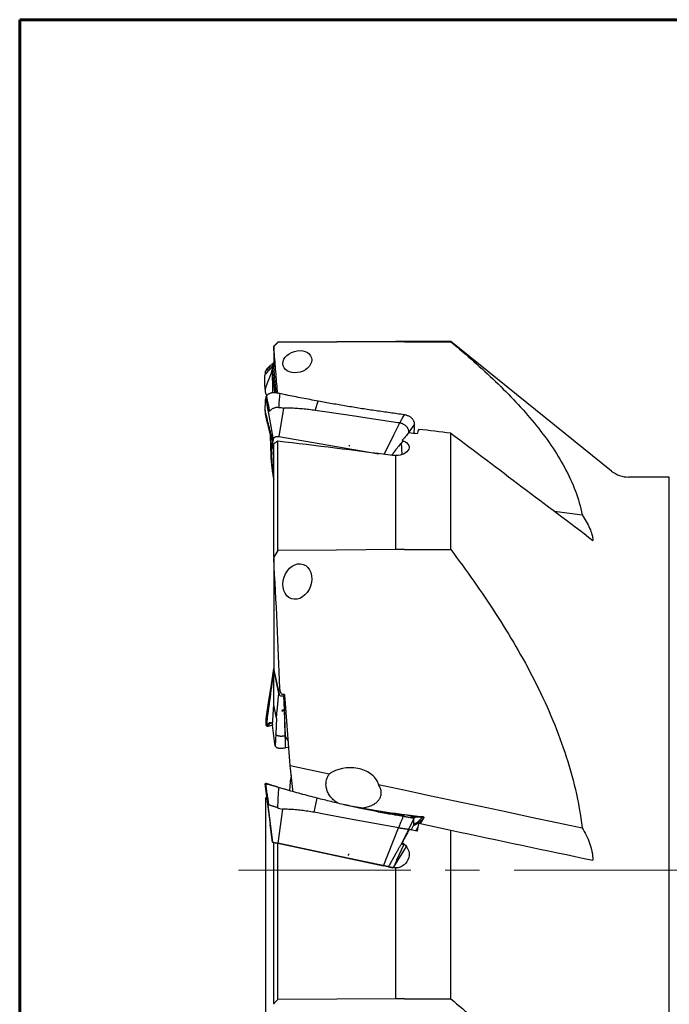
# Model space of a CAD drawing. Units: millimetres. Extents: x 15 to 204, y 6 to 291.
# Drawn here: x 15 to 63, y 219 to 291 of the extents above; entities that cross this region are included whole.
import ezdxf

# ---------------------------------------------------------------- set-up
doc = ezdxf.new("R2010")
doc.units = ezdxf.units.MM
doc.linetypes.add('CENTERX2', pattern=[20.32, 12.7, -2.54, 2.54, -2.54])
doc.layers.add('DÜNNE_LINIE', color=153, linetype='Continuous')
doc.styles.add('SLDTEXTSTYLE1', font='TXT', dxfattribs={"width": 0.75})
doc.dimstyles.new('SLDDIMSTYLE0', dxfattribs={"dimtxt": 2.910417, "dimasz": 4, "dimexe": 0, "dimexo": 0.0625, "dimgap": 0.727604, "dimtad": 1, "dimdec": 0, "dimrnd": 1e-09, "dimzin": 12, "dimdsep": 46, "dimtxsty": 'SLDTEXTSTYLE1', "dimsah": 1, "dimcen": 0.09, "dimadec": 0, "dimazin": 3, "dimtfac": 1, "dimtofl": 0, "dimtmove": 0, "dimatfit": 3, "dimfxl": 1, "dimfrac": 2, "dimtolj": 1, "dimtzin": 12, "dimarcsym": 0})

# ---------------------------------------------------------------- blocks, each defined once
blk = doc.blocks.new('*D2')
at = {"layer": 'DÜNNE_LINIE', "color": 7}
for p, q in [((32.834, 234.067), (32.834, 177.389)), ((82.792, 199.736), (82.792, 177.389)), ((32.834, 178.389), (82.792, 178.389))]:
    blk.add_line(p, q, dxfattribs=at)
for points in [[(32.834, 178.389), (36.834, 177.639), (36.834, 179.139)], [(82.792, 178.389), (78.792, 179.139), (78.792, 177.639)]]:
    blk.add_solid(points, dxfattribs=at)
at = {"layer": 'DÜNNE_LINIE', "color": 7, "insert": (54.259, 182.14), "char_height": 2.9104, "attachment_point": 1, "style": 'SLDTEXTSTYLE1'}
blk.add_mtext('50', dxfattribs=at)

msp = doc.modelspace()

# ---------------------------------------------------------------- linework, layer by layer
at = {"color": 7, "linetype": 'Continuous', "lineweight": 60}
for q in [(203.9022, 291.4435), (14.7199, 5.5565)]:
    msp.add_line((14.7199, 291.4435), q, dxfattribs=at)
at = {"color": 7, "linetype": 'Continuous', "lineweight": 30}
for p, q in [((33.7425, 267.6497), (33.4425, 267.3497)), ((33.4425, 267.3284), (33.4425, 267.3497)), ((33.4425, 267.3284), (33.4425, 267.2762)), ((42.4425, 267.6897), (33.7425, 267.6497)), ((42.4425, 267.6806), (33.7425, 267.6395)), ((33.7425, 267.6395), (33.7425, 267.6497)), ((46.4925, 267.6897), (42.4425, 267.6897)), ((42.4425, 267.6806), (42.4425, 267.6897)), ((43.0695, 267.6806), (42.4425, 267.6806)), ((58.3432, 258.1422), (46.4925, 267.6897)), ((46.4925, 267.6806), (46.4925, 267.6897)), ((33.4425, 267.2762), (33.4425, 265.8235)), ((33.356, 265.0123), (33.358, 265.7007)), ((33.36, 265.8542), (33.358, 265.7007)), ((33.5137, 263.9201), (33.358, 265.7007)), ((33.6289, 263.907), (33.4425, 265.8235)), ((33.3555, 264.822), (33.3528, 263.9141)), ((33.3555, 264.822), (33.356, 265.0123)), ((32.8806, 263.7919), (32.9053, 263.7542)), ((32.9053, 263.7542), (32.9209, 263.735)), ((32.9209, 263.735), (32.9327, 263.7201)), ((34.2948, 263.7713), (33.8868, 263.8551)), ((34.3556, 263.7589), (34.2948, 263.7713)), ((36.499, 262.615), (36.7234, 263.2991)), ((34.1633, 262.7951), (33.8051, 260.6902)), ((36.6325, 262.5952), (36.499, 262.615)), ((37.2144, 262.5088), (36.6325, 262.5952)), ((39.5706, 262.159), (37.2144, 262.5088)), ((43.0712, 262.2925), (42.93, 262.312)), ((32.8626, 262.1185), (32.8776, 262.055)), ((39.9988, 262.0955), (39.5706, 262.159)), ((42.5888, 261.7109), (39.9988, 262.0954)), ((42.2876, 260.8096), (42.7262, 261.6905)), ((42.7262, 261.6905), (42.5888, 261.7109)), ((43.8247, 261.6137), (43.4102, 261.0142)), ((43.813, 261.3886), (43.8247, 261.6137)), ((33.1055, 261.1304), (33.1033, 261.1396)), ((41.5742, 259.3772), (42.2876, 260.8096)), ((43.4102, 261.0142), (43.2336, 260.759)), ((43.7883, 260.9152), (43.813, 261.3886)), ((46.4925, 252.3457), (46.4925, 260.9371)), ((33.256, 259.259), (33.1941, 260.7267)), ((33.2033, 260.6737), (33.2767, 259.798)), ((33.2767, 259.798), (33.3489, 260.1479)), ((33.3489, 260.1479), (33.357, 260.1874)), ((33.357, 260.1874), (33.3865, 260.3303)), ((33.3958, 260.4519), (33.3865, 260.3303)), ((33.4425, 259.1738), (33.3865, 260.3303)), ((33.7425, 260.3489), (33.4425, 260.1512)), ((33.4425, 251.7826), (33.4425, 260.1512)), ((33.7425, 252.2815), (33.7425, 260.3489)), ((33.8051, 260.6902), (41.1857, 259.4266)), ((42.9262, 260.3144), (42.8637, 260.224)), ((42.9052, 259.365), (42.8637, 260.224)), ((33.3656, 257.9606), (33.2767, 259.798)), ((33.2632, 259.0893), (33.256, 259.259)), ((33.3074, 258.6024), (33.2632, 259.0893)), ((33.2632, 259.0893), (33.2658, 259.0683)), ((33.2646, 259.0682), (33.3091, 258.5771)), ((33.3656, 257.9606), (33.3074, 258.6024)), ((42.4425, 252.3475), (42.4425, 259.2846)), ((33.3115, 258.5657), (33.3102, 258.5768)), ((62.5934, 257.6997), (59.5979, 257.6997)), ((62.5934, 228.6997), (62.5934, 257.6997)), ((43.0695, 252.3475), (42.4425, 252.3475)), ((33.4425, 251.7826), (33.4425, 251.6988)), ((33.4425, 251.6998), (33.4425, 243.58)), ((33.8975, 241.5754), (33.4425, 243.58)), ((33.4465, 242.8209), (33.4485, 243.5283)), ((33.4492, 243.5506), (33.4485, 243.5283)), ((33.8135, 241.7323), (33.4485, 243.5283)), ((33.441, 240.8932), (33.446, 242.6253)), ((33.446, 242.6253), (33.4465, 242.8209)), ((34.2425, 241.6596), (34.0966, 241.6596)), ((34.2238, 240.5372), (34.1887, 241.554)), ((34.2425, 241.6599), (34.2425, 241.5646)), ((34.2523, 241.5487), (34.2425, 241.5646)), ((34.2425, 240.5388), (34.2598, 241.464)), ((33.353, 239.4071), (33.441, 240.8932)), ((33.6386, 239.921), (33.441, 240.8932)), ((34.2508, 239.7584), (34.2261, 240.4722)), ((34.2425, 240.5388), (34.2425, 240.4773)), ((33.6386, 239.921), (33.5874, 238.76)), ((34.2908, 238.6064), (34.2508, 239.7584)), ((32.9711, 239.4158), (32.9957, 239.4605)), ((32.9957, 239.4605), (33.0114, 239.4798)), ((33.5297, 238.0271), (33.353, 239.4071)), ((33.5874, 238.76), (33.5486, 237.8793)), ((34.2908, 238.6064), (34.3045, 238.6094)), ((34.5229, 238.2104), (34.3058, 238.5626)), ((33.5486, 237.8793), (33.5297, 238.0271)), ((34.3231, 237.7415), (34.462, 237.7739)), ((34.462, 237.7739), (34.5526, 237.7945)), ((37.5327, 235.7856), (34.6404, 236.4003)), ((32.7943, 235.0738), (32.8002, 235.0749)), ((32.7943, 235.0738), (33.186, 232.0771)), ((32.9855, 235.0561), (32.834, 235.0672)), ((32.9062, 235.0904), (32.9064, 235.0904)), ((32.9434, 235.0724), (32.9064, 235.0908)), ((32.9064, 235.0904), (32.9078, 235.0906)), ((32.9069, 235.0901), (32.9064, 235.0902)), ((32.9067, 235.091), (32.9075, 235.089)), ((32.9471, 235.0709), (32.9068, 235.0908)), ((32.908, 235.0894), (32.909, 235.0888)), ((34.2077, 234.6837), (33.7997, 234.805)), ((34.2686, 234.6658), (34.2077, 234.6837)), ((34.6404, 235.212), (34.5961, 234.5728)), ((34.8425, 234.5029), (34.8425, 234.6481)), ((36.4143, 232.9671), (36.6368, 234.0137)), ((34.0791, 233.2007), (33.7525, 230.6805)), ((36.5479, 232.9423), (36.4143, 232.9671)), ((37.1303, 232.8343), (36.5479, 232.9423)), ((39.4885, 232.3972), (37.1303, 232.8344)), ((40.6203, 233.1567), (40.5982, 233.1019)), ((42.3715, 232.7646), (43.0952, 232.7746)), ((42.9871, 232.6554), (42.8457, 232.6796)), ((43.013, 232.8072), (43.0759, 232.7987)), ((43.0952, 232.7746), (43.0759, 232.7987)), ((43.0759, 232.7987), (43.4979, 232.7436)), ((43.3406, 232.5966), (44.4299, 232.6415)), ((44.4299, 232.6415), (43.3632, 232.5928)), ((43.7751, 232.5222), (43.3659, 231.6986)), ((43.7677, 232.5236), (43.775, 232.5222)), ((43.7743, 232.0425), (43.775, 232.4758)), ((43.775, 232.4758), (43.7751, 232.5222)), ((44.2454, 232.1306), (44.5206, 232.5833)), ((44.2502, 232.1296), (44.5258, 232.5802)), ((44.4295, 232.6408), (44.5206, 232.5833)), ((33.3588, 230.7642), (33.1867, 232.0772)), ((39.917, 232.3177), (39.4885, 232.3972)), ((42.5092, 231.8372), (39.917, 232.3177)), ((42.2217, 230.7591), (42.6467, 231.8116)), ((42.6467, 231.8116), (42.5092, 231.8372)), ((43.5784, 231.659), (43.7743, 232.0425)), ((43.9151, 231.5874), (44.0567, 231.8203)), ((43.9183, 231.5867), (44.0543, 231.8091)), ((44.129, 232.1553), (46.4925, 231.653)), ((44.2952, 232.3355), (44.2668, 232.3102)), ((44.3489, 232.3956), (44.2952, 232.3355)), ((43.3659, 231.6986), (42.8265, 230.613)), ((44.0024, 231.5688), (43.4155, 231.6936)), ((46.4925, 219.2049), (46.4925, 231.653)), ((33.4425, 218.8549), (33.4425, 230.7464)), ((33.7425, 219.1659), (33.7425, 230.6826)), ((33.7525, 230.6805), (41.5228, 229.0289)), ((41.5228, 229.0289), (42.2217, 230.7591)), ((42.2728, 228.8982), (43.2245, 230.4533)), ((42.5196, 229.4548), (43.0229, 230.5712)), ((43.0229, 230.5712), (42.8265, 230.613)), ((42.9491, 230.0019), (43.2249, 230.4528)), ((43.0229, 230.5712), (43.0546, 230.6333)), ((41.8944, 228.9499), (42.2101, 228.8828)), ((42.4628, 229.3288), (42.2682, 228.8971)), ((42.4425, 219.2071), (42.4425, 228.8626)), ((42.5196, 229.4548), (42.4628, 229.3288)), ((62.5934, 199.6997), (62.5934, 228.6997)), ((33.4425, 218.8549), (33.4425, 218.8026)), ((42.4425, 219.2071), (33.7425, 219.1659)), ((43.0695, 219.2071), (42.4425, 219.2071))]:
    msp.add_line(p, q, dxfattribs=at)
at = {"color": 7, "linetype": 'Continuous', "lineweight": 30, "flags": 128}
for points in [[(33.0009, 265.4799), (33.1804, 265.667), (33.36, 265.8542)], [(33.0491, 262.3974), (33.2224, 261.4246), (33.3958, 260.4519)], [(54.1358, 255.1754), (54.2955, 255.1547), (56.1713, 254.912)], [(42.4425, 252.3475), (38.0787, 252.3144), (33.7425, 252.2815)], [(33.0914, 241.2172), (33.2709, 242.407), (33.4458, 243.5656)], [(41.1648, 235.0135), (43.0406, 234.6148), (44.9165, 234.2161), (46.7923, 233.8174), (48.6681, 233.4187), (50.5439, 233.0199), (52.4197, 232.6212), (54.2955, 232.2225), (56.1713, 231.8238)], [(33.0018, 233.5234), (33.1812, 232.1436), (33.3608, 230.7638)], [(42.2057, 228.8837), (37.9717, 229.7837), (33.7425, 230.6826)], [(38.9516, 229.8922), (38.9485, 229.8775), (38.9454, 229.8629), (38.9423, 229.8484), (38.9392, 229.8338), (38.9361, 229.8193), (38.933, 229.8048), (38.9299, 229.7903), (38.9268, 229.7759)]]:
    msp.add_lwpolyline(points, dxfattribs=at)
at = {"color": 7, "linetype": 'Continuous', "lineweight": 30}
for centre, radius, start, end in [((46.4744, 257.9457), 7.7665, 164.184499, 164.905615), ((59.5979, 259.6997), 2, 231.143512, 270)]:
    msp.add_arc(centre, radius, start, end, dxfattribs=at)
for centre, major_axis, ratio in [((35.1771, 266.2111), (1.0399, 0.2951), 0.7329913), ((35.1771, 249.9905), (0.4325, 1.2686), 0.7647466)]:
    msp.add_ellipse(centre, major_axis=major_axis, ratio=ratio, dxfattribs=at)
for centre, major_axis, ratio, start_param, end_param in [((57.5008, 228.6997), (183.3882, -24.9815), 0.1632365, 1.6666828, 1.6698918), ((44.9406, 228.6997), (4.1009, 38.9823), 0.1889888, 0.6043314, 0.6194236), ((60.3866, 228.6997), (183.3882, -24.9815), 0.1632365, 1.6688465, 1.681775), ((47.0415, 228.1736), (183.4877, -24.9948), 0.1631983, 1.6193749, 1.6655482), ((43.4829, 228.6997), (13.8245, 38.6022), 0.3967933, 0.7456822, 0.7621372), ((43.0716, 228.6997), (158.0523, 30.5184), 0.0889361, 1.609508, 1.6104323), ((656.2693, 228.6997), (630.3625, -6.5391), 0.0522835, 2.9793279, 2.980762), ((39.0754, 234.756), (2.1213, 0), 0.7071068, 1.3024823, 2.3850781), ((44.9406, 228.6997), (8.2999, 38.9887), 0.0380871, 1.4901582, 1.5052504), ((43.4829, 228.6997), (20.5927, 38.984), 0.0331291, 1.5114318, 1.5360763), ((42.4143, 229.8621), (0.9965, 0.7571), 0.6556242, 4.0617514, 4.1283652)]:
    msp.add_ellipse(centre, major_axis=major_axis, ratio=ratio, start_param=start_param, end_param=end_param, dxfattribs=at)
for points in [[(33.7425, 267.6395), (33.642, 267.536), (33.542, 267.4323), (33.4425, 267.3284)], [(43.0695, 267.6806), (44.2105, 267.6806), (45.3515, 267.6806), (46.4925, 267.6806)], [(46.4925, 260.9371), (49.9913, 258.3074), (53.4852, 255.6734), (56.9691, 253.0305)], [(42.4425, 259.2846), (42.3622, 259.2828), (42.2833, 259.287), (42.2057, 259.2968)], [(33.7425, 252.2815), (33.642, 252.1156), (33.542, 251.9493), (33.4425, 251.7826)], [(43.0695, 252.3475), (44.2105, 252.3475), (45.3515, 252.3469), (46.4925, 252.3457)], [(33.8975, 242.1224), (33.7777, 245.3152), (33.622, 248.5073), (33.4425, 251.6988)], [(34.6404, 236.4003), (34.5388, 238.1552), (34.4046, 239.9082), (34.2425, 241.6596)], [(34.0966, 240.4322), (34.0774, 240.4262), (34.0582, 240.4405), (34.046, 240.4561)], [(34.0966, 240.5264), (34.1452, 240.5304), (34.1939, 240.5345), (34.2425, 240.5388)], [(34.3058, 238.5626), (34.2893, 239.2009), (34.2681, 239.8391), (34.2425, 240.4773)], [(34.8425, 234.6481), (34.8001, 235.2615), (34.7317, 235.8449), (34.6404, 236.4003)], [(46.4925, 231.653), (49.9913, 230.9093), (53.4852, 230.1666), (56.9691, 229.4261)], [(42.4425, 228.8626), (42.3622, 228.8602), (42.2833, 228.8674), (42.2057, 228.8837)], [(33.7425, 219.1659), (33.642, 219.0625), (33.542, 218.9588), (33.4425, 218.8549)], [(43.0695, 219.2071), (44.2105, 219.2071), (45.3515, 219.2064), (46.4925, 219.2049)]]:
    msp.add_open_spline(points, degree=3, dxfattribs=at)
for points, knots in [([(46.4925, 267.6806), (47.6454, 266.7256), (48.7496, 265.753), (50.8203, 263.757), (51.7872, 262.7337), (53.0872, 261.1429), (53.4952, 260.6032), (54.2493, 259.5006), (54.5915, 258.9432), (55.4962, 257.2522), (55.9375, 256.0989), (56.1713, 254.912)], [0, 0, 0, 0, 0.25, 0.25, 0.5, 0.5, 0.625, 0.625, 0.75, 0.75, 1, 1, 1, 1]), ([(33.7218, 263.8894), (33.7141, 263.9971), (33.6715, 264.5895), (33.5833, 265.666), (33.4955, 266.6871), (33.4472, 267.2238), (33.4425, 267.2762)], [0, 0, 0, 0, 0.095424, 0.5244931, 0.9535622, 1, 1, 1, 1]), ([(33.2423, 265.9518), (33.2424, 265.9521), (33.2425, 265.9537), (33.2366, 265.951), (33.2253, 265.9447), (33.2111, 265.9355), (33.1947, 265.9239), (33.1765, 265.9103), (33.1562, 265.8945), (33.1354, 265.8777), (33.1166, 265.8619), (33.0993, 265.847), (33.0813, 265.831), (33.0604, 265.8118), (33.0358, 265.7883), (33.0077, 265.7601), (32.9775, 265.7282), (32.9575, 265.705), (32.9474, 265.6933)], [0, 0, 0, 0, 0.0260655, 0.1411682, 0.2552312, 0.3572828, 0.4366582, 0.5071256, 0.5691572, 0.6225595, 0.6463006, 0.668768, 0.6981124, 0.7382764, 0.7894355, 0.8516377, 0.9248688, 1, 1, 1, 1]), ([(33.4425, 266.1394), (33.4391, 266.1371), (33.405, 266.1133), (33.3458, 266.0583), (33.2651, 265.976), (33.1918, 265.8847), (33.1255, 265.7876), (33.0882, 265.7189), (33.0695, 265.6846)], [0, 0, 0, 0, 0.0209827, 0.2121542, 0.4068289, 0.6040792, 0.8024428, 1, 1, 1, 1]), ([(33.36, 265.8542), (33.3611, 265.8732), (33.3632, 265.9108), (33.3763, 265.9661), (33.397, 266.0188), (33.4194, 266.0604), (33.4369, 266.0827), (33.4425, 266.0899)], [0, 0, 0, 0, 0.2275402, 0.449098, 0.6693923, 0.8931688, 1, 1, 1, 1]), ([(32.7999, 264.1637), (32.7968, 264.3483), (32.7906, 264.7179), (32.7963, 265.0872), (32.7992, 265.2721)], [0, 0, 0, 0, 0.4993556, 1, 1, 1, 1]), ([(32.7993, 265.2722), (32.8329, 265.306), (32.9, 265.3737), (32.9673, 265.4445), (33.0009, 265.4799)], [0, 0, 0, 0, 0.500643, 1, 1, 1, 1]), ([(32.7995, 265.2794), (32.7994, 265.2782), (32.7994, 265.2758), (32.7993, 265.2734), (32.7993, 265.2722)], [0, 0, 0, 0, 0.4998983, 1, 1, 1, 1]), ([(32.8329, 265.5245), (32.8241, 265.5049), (32.8064, 265.4658), (32.8007, 265.382), (32.8, 265.3203), (32.7995, 265.2794)], [0, 0, 0, 0, 0.2529941, 0.5045913, 1, 1, 1, 1]), ([(32.7995, 265.2794), (32.8183, 265.2982), (32.8559, 265.3355), (32.923, 265.4051), (32.9714, 265.4553), (33.0009, 265.486)], [0, 0, 0, 0, 0.2805276, 0.5606159, 1, 1, 1, 1]), ([(33.358, 265.7007), (33.2635, 265.4447), (33.0743, 264.9326), (32.8913, 264.42), (32.7999, 264.1637)], [0, 0, 0, 0, 0.5000014, 1, 1, 1, 1]), ([(32.9476, 265.6931), (32.9456, 265.6909), (32.9214, 265.6649), (32.8816, 265.609), (32.8491, 265.5527), (32.8329, 265.5245)], [0, 0, 0, 0, 0.0430521, 0.5215364, 1, 1, 1, 1]), ([(32.8329, 265.5245), (32.8509, 265.5394), (32.8869, 265.5694), (32.9507, 265.6056), (33.0146, 265.6408), (33.0513, 265.67), (33.0695, 265.6846)], [0, 0, 0, 0, 0.2487846, 0.4997052, 0.7507867, 1, 1, 1, 1]), ([(32.7999, 264.1637), (32.8002, 264.1424), (32.801, 264.1001), (32.8066, 264.0405), (32.8149, 263.9851), (32.8257, 263.9347), (32.8387, 263.8899), (32.8527, 263.851), (32.8671, 263.8176), (32.8761, 263.8005), (32.8806, 263.7919)], [0, 0, 0, 0, 0.1253188, 0.2499682, 0.3745705, 0.499383, 0.6244585, 0.7498093, 0.8751591, 1, 1, 1, 1]), ([(33.8868, 263.8551), (33.8555, 263.8616), (33.793, 263.8747), (33.6992, 263.8942), (33.6052, 263.9131), (33.5114, 263.9217), (33.4192, 263.922), (33.3294, 263.9133), (33.243, 263.8959), (33.1612, 263.8698), (33.0849, 263.8354), (33.0152, 263.793), (32.9524, 263.7439), (32.9176, 263.7055), (32.9002, 263.6864)], [0, 0, 0, 0, 0.083391, 0.1667814, 0.2501262, 0.3334462, 0.4167669, 0.5000875, 0.5834063, 0.6667273, 0.7500453, 0.8333639, 0.9166831, 1, 1, 1, 1]), ([(33.8868, 263.8551), (33.8695, 263.6879), (33.8347, 263.352), (33.81, 263.0104), (33.7976, 262.8388)], [0, 0, 0, 0, 0.4978086, 1, 1, 1, 1]), ([(36.7234, 263.2991), (36.3274, 263.3733), (35.5356, 263.5217), (34.7489, 263.6798), (34.3556, 263.7589)], [0, 0, 0, 0, 0.5001186, 1, 1, 1, 1]), ([(32.8023, 262.6119), (32.808, 262.7584), (32.8195, 263.0518), (32.8429, 263.346), (32.8546, 263.4932)], [0, 0, 0, 0, 0.4993568, 1, 1, 1, 1]), ([(32.8552, 263.4987), (32.8551, 263.4977), (32.855, 263.4958), (32.8548, 263.4939), (32.8547, 263.493)], [0, 0, 0, 0, 0.5000625, 1, 1, 1, 1]), ([(32.8547, 263.493), (32.887, 263.3096), (32.9517, 262.9433), (33.0167, 262.5792), (33.0491, 262.3974)], [0, 0, 0, 0, 0.5006444, 1, 1, 1, 1]), ([(32.9002, 263.6864), (32.8905, 263.6726), (32.8711, 263.6452), (32.8614, 263.5799), (32.8577, 263.531), (32.8552, 263.4987)], [0, 0, 0, 0, 0.2529898, 0.5045967, 1, 1, 1, 1]), ([(32.8552, 263.4987), (32.8733, 263.3957), (32.9095, 263.1899), (32.9743, 262.8249), (33.0209, 262.5625), (33.0494, 262.4022)], [0, 0, 0, 0, 0.280528, 0.5606161, 1, 1, 1, 1]), ([(32.9002, 263.6864), (32.9175, 263.5926), (32.9521, 263.4044), (33.0133, 263.1163), (33.0746, 262.8272), (33.1098, 262.6383), (33.1273, 262.5442)], [0, 0, 0, 0, 0.2487851, 0.4997062, 0.7507879, 1, 1, 1, 1]), ([(42.93, 262.312), (42.5826, 262.3603), (41.8879, 262.4569), (40.8488, 262.6066), (39.8124, 262.7643), (38.7793, 262.9333), (37.7492, 263.1113), (37.0653, 263.2365), (36.7234, 263.2991)], [0, 0, 0, 0, 0.1666777, 0.3333452, 0.5000052, 0.6666607, 0.8333219, 1, 1, 1, 1]), ([(32.8023, 262.6119), (32.8017, 262.5943), (32.8003, 262.5592), (32.8029, 262.5004), (32.8084, 262.439), (32.8165, 262.3754), (32.8269, 262.3107), (32.8386, 262.2458), (32.8509, 262.1813), (32.8587, 262.1394), (32.8626, 262.1185)], [0, 0, 0, 0, 0.1253099, 0.2499602, 0.3745716, 0.499384, 0.6244594, 0.7498122, 0.8751604, 1, 1, 1, 1]), ([(33.3865, 260.3303), (33.2876, 260.7106), (33.0898, 261.4711), (32.8981, 262.2316), (32.8023, 262.6119)], [0, 0, 0, 0, 0.5000016, 1, 1, 1, 1]), ([(33.7976, 262.8388), (33.7645, 262.8394), (33.6975, 262.8405), (33.6013, 262.8274), (33.5084, 262.804), (33.4199, 262.7692), (33.3361, 262.725), (33.2587, 262.6723), (33.188, 262.6124), (33.1475, 262.5669), (33.1273, 262.5442)], [0, 0, 0, 0, 0.11763065, 0.23774014, 0.36024727, 0.48517008, 0.61238326, 0.7412796, 0.87090362, 1, 1, 1, 1]), ([(33.7976, 262.8388), (33.8576, 262.8346), (33.9783, 262.8262), (34.1014, 262.8055), (34.1633, 262.7951)], [0, 0, 0, 0, 0.4965495, 1, 1, 1, 1]), ([(36.499, 262.615), (36.3445, 262.6366), (36.0359, 262.6799), (35.5698, 262.7283), (35.1025, 262.7644), (34.6335, 262.788), (34.3201, 262.7927), (34.1633, 262.7951)], [0, 0, 0, 0, 0.2002968, 0.4002056, 0.5999657, 0.7998173, 1, 1, 1, 1]), ([(42.7262, 261.6905), (42.7279, 261.6934), (42.7439, 261.7215), (42.8013, 261.8219), (42.9141, 262.0198), (43.0135, 262.1922), (43.0712, 262.2925)], [0, 0, 0, 0, 0.0144268, 0.1401141, 0.5000027, 1, 1, 1, 1]), ([(43.8247, 261.6137), (43.8223, 261.6395), (43.8174, 261.6914), (43.795, 261.7695), (43.7617, 261.8466), (43.7166, 261.921), (43.6614, 261.9909), (43.5972, 262.0555), (43.5245, 262.1142), (43.4438, 262.1667), (43.3562, 262.2119), (43.2635, 262.2482), (43.1681, 262.2763), (43.1033, 262.2871), (43.0712, 262.2925)], [0, 0, 0, 0, 0.0822869, 0.1658384, 0.2499877, 0.3341685, 0.4177471, 0.5, 0.5822497, 0.6658298, 0.7500111, 0.8341611, 0.9177109, 1, 1, 1, 1]), ([(32.8758, 262.0575), (32.885, 262.0198), (32.9031, 261.946), (32.9299, 261.8373), (32.9558, 261.7329), (32.9815, 261.6295), (33.0089, 261.5193), (33.0391, 261.3977), (33.0723, 261.2643), (33.0958, 261.1695), (33.1078, 261.1208)], [0, 0, 0, 0, 0.126144, 0.2467852, 0.362074, 0.4726971, 0.5900984, 0.7179508, 0.855028, 1, 1, 1, 1]), ([(43.4102, 261.0142), (43.4081, 261.0387), (43.4038, 261.0883), (43.384, 261.1634), (43.3542, 261.2385), (43.314, 261.3118), (43.2647, 261.3817), (43.2072, 261.4471), (43.1419, 261.5072), (43.0687, 261.561), (42.9954, 261.6036), (42.925, 261.6361), (42.8597, 261.66), (42.7933, 261.6788), (42.7485, 261.6866), (42.7262, 261.6905)], [0, 0, 0, 0, 0.0817602, 0.165911, 0.2515331, 0.3376343, 0.4231874, 0.5072572, 0.5905832, 0.6740673, 0.7571492, 0.818911, 0.8800284, 0.9404062, 1, 1, 1, 1]), ([(33.1054, 261.1303), (33.1097, 261.1128), (33.1182, 261.0786), (33.1296, 261.0305), (33.139, 260.9901), (33.1481, 260.9505), (33.158, 260.906), (33.1689, 260.855), (33.1792, 260.8046), (33.188, 260.7595), (33.1952, 260.721), (33.2017, 260.6839), (33.2071, 260.6515), (33.2113, 260.6247), (33.2139, 260.6062), (33.2151, 260.5976), (33.2158, 260.5925), (33.2157, 260.5935), (33.2157, 260.5937)], [0, 0, 0, 0, 0.0578374, 0.1127933, 0.155997, 0.188082, 0.2404878, 0.3023639, 0.369413, 0.4348204, 0.4999655, 0.5674806, 0.6623219, 0.7520254, 0.8246861, 0.895384, 0.9765324, 1, 1, 1, 1]), ([(33.3958, 260.4519), (33.3977, 260.4668), (33.4017, 260.4962), (33.4174, 260.5374), (33.4403, 260.5751), (33.4708, 260.6088), (33.5072, 260.6381), (33.5491, 260.6619), (33.5957, 260.6803), (33.63, 260.6874), (33.6473, 260.6911)], [0, 0, 0, 0, 0.12779005, 0.25222795, 0.37594929, 0.50163148, 0.62747005, 0.75077886, 0.87410628, 1, 1, 1, 1]), ([(33.6473, 260.6911), (33.6729, 260.6942), (33.7243, 260.7006), (33.7782, 260.6936), (33.8051, 260.6902)], [0, 0, 0, 0, 0.500045, 1, 1, 1, 1]), ([(42.8637, 260.224), (42.8303, 260.1894), (42.7594, 260.1159), (42.6471, 259.9844), (42.5462, 259.8591), (42.4713, 259.7622), (42.4318, 259.7102), (42.4115, 259.6833), (42.4012, 259.6696), (42.3961, 259.6628), (42.3935, 259.6593), (42.3922, 259.6576), (42.3915, 259.6567), (42.3912, 259.6563), (42.391, 259.6561), (42.391, 259.6559), (42.3909, 259.6559), (42.3909, 259.6559), (42.3909, 259.6558), (42.3902, 259.6549), (42.3836, 259.6462), (42.373, 259.6316), (42.3568, 259.6098), (42.3392, 259.5859), (42.3178, 259.557), (42.2928, 259.523), (42.2639, 259.484), (42.2314, 259.4399), (42.1951, 259.3908), (42.1618, 259.3454), (42.1405, 259.3168), (42.1326, 259.3062)], [0, 0, 0, 0, 0.1348128, 0.2867026, 0.4561178, 0.5475056, 0.5948834, 0.6189947, 0.631156, 0.6372628, 0.6403228, 0.6418551, 0.6426208, 0.6430046, 0.6431963, 0.6432914, 0.6433401, 0.6433641, 0.6433757, 0.6433877, 0.646473, 0.6694484, 0.6886525, 0.7130026, 0.7424966, 0.7771351, 0.8169194, 0.8618475, 0.9119211, 0.967139, 1, 1, 1, 1]), ([(42.907, 260.4106), (43.0955, 260.3492), (43.2499, 260.2492), (43.4212, 260.0144), (43.44, 259.8772), (43.3355, 259.6234), (43.2117, 259.5048), (42.8742, 259.3378), (42.6593, 259.2885), (42.4425, 259.2846)], [0, 0, 0, 0, 0.25, 0.25, 0.5, 0.5, 0.75, 0.75, 1, 1, 1, 1]), ([(33.3102, 258.5658), (33.3144, 258.5198), (33.3227, 258.4305), (33.3347, 258.3007), (33.346, 258.1792), (33.357, 258.0657), (33.3648, 257.9627), (33.3758, 257.8963), (33.3809, 257.8654)], [0, 0, 0, 0, 0.1964243, 0.3815376, 0.5553145, 0.7177687, 0.8688572, 1, 1, 1, 1]), ([(33.3656, 257.9606), (33.3725, 257.9174), (33.387, 257.8255), (33.4095, 257.6938), (33.4282, 257.5882), (33.4394, 257.5275), (33.4425, 257.5105)], [0, 0, 0, 0, 0.25838151, 0.54949622, 0.87419636, 1, 1, 1, 1]), ([(33.3822, 257.857), (33.3886, 257.8223), (33.3957, 257.7833), (33.4028, 257.7443), (33.4036, 257.74)], [0, 0, 0, 0, 0.89108516, 1, 1, 1, 1]), ([(56.1713, 254.912), (56.2808, 254.7477), (56.384, 254.5816), (56.5699, 254.2541), (56.6531, 254.0918), (56.7953, 253.7706), (56.8539, 253.612), (56.9374, 253.3107), (56.9629, 253.1666), (56.9691, 253.0305)], [0, 0, 0, 0, 0.25, 0.25, 0.5, 0.5, 0.75, 0.75, 1, 1, 1, 1]), ([(46.4925, 252.3457), (47.6454, 250.8126), (48.7497, 249.2501), (50.8205, 246.0424), (51.7874, 244.3974), (53.0874, 241.8395), (53.4955, 240.9716), (54.2496, 239.1987), (54.5917, 238.3025), (55.4963, 235.5841), (55.9375, 233.7304), (56.1713, 231.8238)], [0, 0, 0, 0, 0.25, 0.25, 0.5, 0.5, 0.625, 0.625, 0.75, 0.75, 1, 1, 1, 1]), ([(33.4485, 243.5283), (33.354, 242.8384), (33.1648, 241.4586), (32.9818, 240.078), (32.8904, 239.3877)], [0, 0, 0, 0, 0.5000015, 1, 1, 1, 1]), ([(33.4457, 243.566), (33.3896, 243.1868), (33.2754, 242.414), (33.1605, 241.6441), (33.1021, 241.252)], [0, 0, 0, 0, 0.4906752, 1, 1, 1, 1]), ([(34.0966, 241.6596), (34.0741, 241.6596), (34.0524, 241.6703), (34.0179, 241.6991), (34.0039, 241.7171), (33.9681, 241.7739), (33.9516, 241.8162), (33.9128, 241.944), (33.9008, 242.0332), (33.8975, 242.1224)], [0, 0, 0, 0, 0.125, 0.125, 0.25, 0.25, 0.5, 0.5, 1, 1, 1, 1]), ([(32.8898, 239.8808), (32.9234, 240.1034), (32.9905, 240.5481), (33.0578, 240.9944), (33.0914, 241.2172)], [0, 0, 0, 0, 0.5006424, 1, 1, 1, 1]), ([(32.89, 239.8842), (32.9088, 240.0088), (32.9464, 240.2578), (33.0135, 240.7034), (33.0619, 241.0241), (33.0914, 241.22)], [0, 0, 0, 0, 0.28052734, 0.56061515, 1, 1, 1, 1]), ([(33.0919, 241.2258), (33.0863, 241.1885), (33.0749, 241.1133), (33.0578, 241), (33.0407, 240.8868), (33.0242, 240.7777), (33.0092, 240.6788), (32.9966, 240.5948), (32.9862, 240.525), (32.9771, 240.4637), (32.9679, 240.4033), (32.9573, 240.3366), (32.9442, 240.2583), (32.9284, 240.1655), (32.9111, 240.0605), (32.8997, 239.9863), (32.8938, 239.9483)], [0, 0, 0, 0, 0.0826371, 0.16637321, 0.25178227, 0.33558568, 0.41271556, 0.47881032, 0.535448, 0.58733959, 0.63908553, 0.69523864, 0.75950521, 0.83310866, 0.91461387, 1, 1, 1, 1]), ([(33.093, 241.2261), (33.0938, 241.2322), (33.0947, 241.2405), (33.1012, 241.2494), (33.1029, 241.2518)], [0, 0, 0, 0, 0.7322069, 1, 1, 1, 1]), ([(33.6386, 239.921), (33.6455, 239.9805), (33.6602, 240.1072), (33.682, 240.3166), (33.701, 240.5089), (33.7148, 240.654), (33.722, 240.731), (33.7256, 240.7707), (33.7275, 240.7908), (33.7284, 240.8009), (33.7289, 240.806), (33.7291, 240.8085), (33.7292, 240.8098), (33.7293, 240.8104), (33.7293, 240.8108), (33.7293, 240.8109), (33.7293, 240.811), (33.7293, 240.811), (33.7293, 240.8111), (33.7295, 240.8126), (33.7306, 240.8248), (33.7325, 240.8465), (33.7354, 240.8781), (33.7385, 240.9129), (33.7423, 240.9551), (33.7468, 241.0046), (33.7519, 241.0614), (33.7577, 241.1256), (33.7641, 241.1971), (33.7739, 241.3052), (33.7861, 241.4406), (33.8003, 241.5936), (33.8093, 241.6882), (33.8135, 241.7323)], [0, 0, 0, 0, 0.1044948, 0.2222269, 0.353543, 0.4243782, 0.4611015, 0.4797903, 0.4892168, 0.4939507, 0.4963227, 0.4975101, 0.4981038, 0.4984011, 0.4985498, 0.4986234, 0.4986607, 0.4986797, 0.4986886, 0.4986981, 0.5010898, 0.5188978, 0.5337835, 0.5526569, 0.5755185, 0.6023677, 0.6332041, 0.6680292, 0.7068419, 0.7496418, 0.8439602, 0.9274063, 1, 1, 1, 1]), ([(33.8769, 241.6661), (33.8674, 241.6706), (33.8454, 241.6811), (33.8233, 241.7035), (33.8168, 241.7226), (33.8135, 241.7323)], [0, 0, 0, 0, 0.2705296, 0.6288157, 1, 1, 1, 1]), ([(34.0966, 241.5359), (34.0476, 241.5262), (33.9995, 241.5247), (33.9261, 241.539), (33.9022, 241.5547), (33.8975, 241.5754)], [0, 0, 0, 0, 0.5, 0.5, 1, 1, 1, 1]), ([(34.046, 240.4561), (34.0481, 240.4617), (34.0503, 240.4673), (34.0526, 240.4728), (34.0557, 240.4802), (34.0591, 240.4874), (34.063, 240.4945), (34.0668, 240.5014), (34.0711, 240.5083), (34.0765, 240.5143), (34.0787, 240.5168), (34.0812, 240.5191), (34.0839, 240.5212), (34.0862, 240.5228), (34.0887, 240.5243), (34.0914, 240.5252), (34.0931, 240.5258), (34.0948, 240.5262), (34.0966, 240.5264)], [0.00156806082, 0.00156806082, 0.00156806082, 0.00156806082, 0.001587696236, 0.001587696236, 0.001587696236, 0.001613878704, 0.001613878704, 0.001613878704, 0.001639658395, 0.001639658395, 0.001639658395, 0.001650268033, 0.001650268033, 0.001650268033, 0.001659035543, 0.001659035543, 0.001659035543, 0.001664361522, 0.001664361522, 0.001664361522, 0.001664361522]), ([(32.8904, 239.3877), (32.8873, 239.4701), (32.8811, 239.6352), (32.8868, 239.7987), (32.8897, 239.8805)], [0, 0, 0, 0, 0.4993555, 1, 1, 1, 1]), ([(32.8954, 239.9485), (32.8945, 239.9455), (32.8885, 239.9234), (32.8893, 239.9024), (32.89, 239.8842)], [0, 0, 0, 0, 0.1353656, 1, 1, 1, 1]), ([(32.89, 239.8842), (32.8899, 239.8837), (32.8899, 239.8826), (32.8898, 239.8814), (32.8898, 239.8808)], [0, 0, 0, 0, 0.4999803, 1, 1, 1, 1]), ([(32.8904, 239.3877), (32.8907, 239.3789), (32.8915, 239.3615), (32.8971, 239.346), (32.9054, 239.3383), (32.9162, 239.339), (32.9292, 239.3474), (32.9432, 239.3634), (32.9576, 239.3857), (32.9666, 239.4058), (32.9711, 239.4158)], [0, 0, 0, 0, 0.125311, 0.2499622, 0.3745718, 0.4993805, 0.6244551, 0.7498098, 0.8751601, 1, 1, 1, 1]), ([(32.9065, 239.3394), (32.9247, 239.3369), (32.961, 239.3318), (32.9973, 239.3268), (33.0154, 239.3242)], [0, 0, 0, 0, 0.4999863, 1, 1, 1, 1]), ([(33.0114, 239.4798), (33.0307, 239.4996), (33.0695, 239.5393), (33.1273, 239.5793), (33.1822, 239.6031), (33.2268, 239.6071), (33.2615, 239.5972), (33.2878, 239.5793), (33.3105, 239.5516), (33.329, 239.5138), (33.3437, 239.4666), (33.3499, 239.427), (33.353, 239.4071)], [0, 0, 0, 0, 0.1241466, 0.2496521, 0.3753728, 0.5006388, 0.583819, 0.666757, 0.7495916, 0.8325538, 0.9159113, 1, 1, 1, 1]), ([(33.0201, 239.3249), (33.0205, 239.3249), (33.0246, 239.3244), (33.0344, 239.3313), (33.049, 239.346), (33.0648, 239.3689), (33.0748, 239.3902), (33.0798, 239.401)], [0, 0, 0, 0, 0.0290931, 0.263789, 0.5045218, 0.750453, 1, 1, 1, 1]), ([(33.0202, 239.3246), (33.0922, 239.3402), (33.2034, 239.3644), (33.3148, 239.3891), (33.3541, 239.3978)], [0, 0, 0, 0, 0.6473256, 1, 1, 1, 1]), ([(33.0798, 239.401), (33.0829, 239.408), (33.0897, 239.4231), (33.099, 239.4369), (33.104, 239.4444)], [0, 0, 0, 0, 0.4582304, 1, 1, 1, 1]), ([(33.104, 239.4444), (33.1167, 239.4609), (33.142, 239.4936), (33.1809, 239.5314), (33.2248, 239.5634), (33.2587, 239.5822), (33.2775, 239.5826), (33.2799, 239.5827)], [0, 0, 0, 0, 0.2181367, 0.4336148, 0.6454193, 0.9551181, 1, 1, 1, 1]), ([(34.2908, 238.6065), (34.2689, 238.6017), (34.2247, 238.5922), (34.159, 238.582), (34.0942, 238.5747), (34.0239, 238.5705), (33.9502, 238.5708), (33.8761, 238.5772), (33.8093, 238.5892), (33.7499, 238.6065), (33.698, 238.6289), (33.6548, 238.656), (33.6217, 238.6874), (33.5981, 238.7218), (33.5909, 238.7474), (33.5874, 238.76)], [0, 0, 0, 0, 0.0596056, 0.120003, 0.1811092, 0.2428345, 0.3259048, 0.4094213, 0.4927391, 0.5767989, 0.6623837, 0.7484714, 0.8340486, 0.9182096, 1, 1, 1, 1]), ([(34.3231, 237.7415), (34.318, 237.8857), (34.3092, 238.1336), (34.298, 238.4177), (34.2925, 238.5619), (34.2909, 238.6023), (34.2908, 238.6064)], [0, 0, 0, 0, 0.4999979, 0.8598858, 0.9855756, 1, 1, 1, 1]), ([(33.5486, 237.8793), (33.5526, 237.866), (33.5605, 237.8393), (33.587, 237.8037), (33.6241, 237.772), (33.6725, 237.7454), (33.7304, 237.7243), (33.7968, 237.7089), (33.8711, 237.6992), (33.9528, 237.6955), (34.0408, 237.6978), (34.1333, 237.7065), (34.2279, 237.7206), (34.2915, 237.7345), (34.3231, 237.7415)], [0, 0, 0, 0, 0.0822898, 0.1658395, 0.2499892, 0.3341704, 0.4177494, 0.4999999, 0.5822504, 0.6658294, 0.7500121, 0.8341616, 0.9177115, 1, 1, 1, 1]), ([(41.1648, 235.0135), (41.0826, 235.3476), (40.8504, 235.6226), (40.2956, 236.0139), (39.9729, 236.1372), (39.6378, 236.2023)], [0, 0, 0, 0, 0.5, 0.5, 1, 1, 1, 1]), ([(34.7385, 235.7164), (34.734, 235.6875), (34.7175, 235.5822), (34.6851, 235.4124), (34.6553, 235.2788), (34.6404, 235.212)], [0, 0, 0, 0, 0.1591194, 0.5797246, 1, 1, 1, 1]), ([(38.1544, 233.6398), (38.1086, 233.6697), (38.0154, 233.7305), (37.8849, 233.8358), (37.757, 233.9567), (37.6372, 234.0947), (37.5287, 234.2496), (37.4452, 234.4015), (37.3843, 234.5462), (37.3413, 234.6807), (37.3108, 234.8176), (37.2926, 234.9638), (37.2906, 235.1179), (37.3078, 235.2773), (37.3427, 235.4246), (37.3932, 235.5577), (37.4544, 235.6775), (37.5066, 235.7496), (37.5327, 235.7856)], [0, 0, 0, 0, 0.0634993, 0.1290852, 0.1944439, 0.267742, 0.3412399, 0.4144826, 0.4697319, 0.5252329, 0.5807069, 0.6359192, 0.7009644, 0.766249, 0.8312661, 0.8874542, 0.9438191, 1, 1, 1, 1]), ([(32.8002, 235.0749), (32.8062, 235.0758), (32.8196, 235.0778), (32.8402, 235.0808), (32.87, 235.0851), (32.8923, 235.0884), (32.9078, 235.0906)], [0, 0, 0, 0, 0.16529139, 0.37116051, 0.562333, 1, 1, 1, 1]), ([(32.8004, 235.0745), (32.8004, 235.0744), (32.8004, 235.0744), (32.8003, 235.0746), (32.8003, 235.0746)], [0, 0, 0, 0, 0.4996925, 1, 1, 1, 1]), ([(32.8003, 235.0746), (32.8338, 234.8158), (32.901, 234.2989), (32.9682, 233.7817), (33.0018, 233.5234)], [0, 0, 0, 0, 0.500643, 1, 1, 1, 1]), ([(32.909, 235.0888), (32.8992, 235.0878), (32.8791, 235.0857), (32.8512, 235.0822), (32.8246, 235.078), (32.8085, 235.0756), (32.8004, 235.0745)], [0, 0, 0, 0, 0.2712264, 0.5582696, 0.7794776, 1, 1, 1, 1]), ([(32.834, 235.0672), (32.8252, 235.069), (32.8075, 235.0727), (32.8018, 235.0741), (32.801, 235.0743), (32.8004, 235.0745)], [0, 0, 0, 0, 0.2529793, 0.5045971, 1, 1, 1, 1]), ([(32.8004, 235.0745), (32.8192, 234.9295), (32.8568, 234.6397), (32.9239, 234.1227), (32.9723, 233.7506), (33.0018, 233.5234)], [0, 0, 0, 0, 0.2805274, 0.5606157, 1, 1, 1, 1]), ([(33.7997, 234.805), (33.7684, 234.8145), (33.7059, 234.8335), (33.6121, 234.8617), (33.5181, 234.8895), (33.425, 234.9167), (33.3338, 234.9427), (33.2455, 234.9672), (33.1611, 234.9898), (33.0817, 235.01), (33.0081, 235.028), (32.9416, 235.0435), (32.8823, 235.057), (32.8501, 235.0638), (32.834, 235.0672)], [0, 0, 0, 0, 0.0833908, 0.1667808, 0.2501264, 0.3334461, 0.416767, 0.5000877, 0.5834061, 0.6667279, 0.7500464, 0.8333635, 0.9166834, 1, 1, 1, 1]), ([(32.834, 235.0672), (32.852, 234.9373), (32.888, 234.6765), (32.9518, 234.2872), (33.0157, 233.8978), (33.0523, 233.6369), (33.0705, 233.5069)], [0, 0, 0, 0, 0.2487847, 0.4997054, 0.7507871, 1, 1, 1, 1]), ([(32.909, 235.0888), (32.9131, 235.0866), (32.9213, 235.0821), (32.9391, 235.074), (32.9592, 235.0658), (32.9767, 235.0593), (32.9855, 235.056)], [0, 0, 0, 0, 0.2504448, 0.5005891, 0.749575, 1, 1, 1, 1]), ([(33.2941, 234.9493), (33.2891, 234.9509), (33.2763, 234.9552), (33.2562, 234.9619), (33.2281, 234.9713), (33.1953, 234.9824), (33.1583, 234.995), (33.1249, 235.0065), (33.0963, 235.0166), (33.0696, 235.026), (33.0478, 235.0336), (33.0282, 235.0405), (33.0084, 235.0477), (32.9942, 235.0529), (32.9855, 235.0561)], [0, 0, 0, 0, 0.0431664, 0.1094237, 0.1750579, 0.2903093, 0.4033069, 0.5140638, 0.6060879, 0.6860606, 0.7791008, 0.8281522, 0.893393, 1, 1, 1, 1]), ([(33.7997, 234.805), (33.7831, 234.557), (33.7498, 234.0589), (33.7268, 233.5606), (33.7153, 233.3104)], [0, 0, 0, 0, 0.4978086, 1, 1, 1, 1]), ([(36.6368, 234.0137), (36.2407, 234.1177), (35.4487, 234.3256), (34.6619, 234.5525), (34.2686, 234.6658)], [0, 0, 0, 0, 0.50011865, 1, 1, 1, 1]), ([(39.9628, 233.2832), (39.9735, 233.2842), (40.042, 233.291), (40.1668, 233.3164), (40.3364, 233.3575), (40.5021, 233.4123), (40.6554, 233.4766), (40.7955, 233.5499), (40.9216, 233.6308), (41.0295, 233.7165), (41.1191, 233.8046), (41.1917, 233.8919), (41.2541, 233.9863), (41.3038, 234.0875), (41.3399, 234.1938), (41.3606, 234.2983), (41.3672, 234.3987), (41.3629, 234.4939), (41.3468, 234.6011), (41.3145, 234.7185), (41.2631, 234.8435), (41.211, 234.9411), (41.1758, 234.9964), (41.1648, 235.0135)], [0, 0, 0, 0, 0.0120633, 0.0773079, 0.1427282, 0.2080836, 0.2732395, 0.329535, 0.3859272, 0.4421358, 0.4852722, 0.5285088, 0.5715907, 0.6150551, 0.6586985, 0.7021502, 0.7397299, 0.7774254, 0.8150356, 0.8685367, 0.9222456, 0.9758459, 1, 1, 1, 1]), ([(42.8457, 232.6796), (42.4981, 232.7408), (41.8029, 232.8634), (40.7636, 233.0652), (39.727, 233.2803), (38.6935, 233.51), (37.6629, 233.7529), (36.9789, 233.9267), (36.6368, 234.0137)], [0, 0, 0, 0, 0.1666777, 0.3333451, 0.5000052, 0.6666607, 0.8333219, 1, 1, 1, 1]), ([(33.0018, 233.5234), (33.0018, 233.5234), (33.0018, 233.5234), (33.0018, 233.5234), (33.0018, 233.5234)], [0, 0, 0, 0, 0.5017743, 1, 1, 1, 1]), ([(33.7153, 233.3104), (33.6826, 233.321), (33.6164, 233.3424), (33.5223, 233.3736), (33.4319, 233.4031), (33.3466, 233.4295), (33.2663, 233.4529), (33.1929, 233.4741), (33.1266, 233.4925), (33.0892, 233.5021), (33.0705, 233.5069)], [0, 0, 0, 0, 0.11762983, 0.23774163, 0.36024826, 0.48517178, 0.61238416, 0.74128215, 0.87090351, 1, 1, 1, 1]), ([(33.7153, 233.3104), (33.7748, 233.2917), (33.8945, 233.254), (34.0173, 233.2185), (34.0791, 233.2007)], [0, 0, 0, 0, 0.4965501, 1, 1, 1, 1]), ([(36.4143, 232.9671), (36.2597, 232.9942), (35.9508, 233.0484), (35.4847, 233.11), (35.0175, 233.1567), (34.5488, 233.1886), (34.2357, 233.1967), (34.0791, 233.2007)], [0, 0, 0, 0, 0.2002967, 0.4002056, 0.5999657, 0.7998173, 1, 1, 1, 1]), ([(38.598, 233.5349), (38.9122, 233.4745), (39.5731, 233.3475), (40.2364, 233.2341), (40.5843, 233.1746)], [0, 0, 0, 0, 0.475528, 1, 1, 1, 1]), ([(40.6203, 233.1567), (40.2137, 233.2266), (39.6051, 233.3311), (38.999, 233.4498), (38.7979, 233.4891)], [0, 0, 0, 0, 0.6681385, 1, 1, 1, 1]), ([(40.5843, 233.1746), (40.9885, 233.1085), (41.7966, 232.9764), (42.6076, 232.8635), (43.013, 232.8072)], [0, 0, 0, 0, 0.5001188, 1, 1, 1, 1]), ([(40.6203, 233.1567), (41.0321, 233.0882), (41.8556, 232.9511), (42.682, 232.8334), (43.0952, 232.7746)], [0, 0, 0, 0, 0.5000005, 1, 1, 1, 1]), ([(42.6467, 231.8116), (42.6483, 231.8157), (42.6642, 231.8551), (42.7208, 231.9958), (42.8321, 232.2732), (42.9301, 232.5149), (42.9871, 232.6554)], [0, 0, 0, 0, 0.0144243, 0.1401132, 0.5000017, 1, 1, 1, 1]), ([(43.7751, 232.5222), (43.7712, 232.523), (43.7632, 232.5246), (43.7364, 232.5294), (43.6988, 232.536), (43.6496, 232.5444), (43.5907, 232.5545), (43.5231, 232.5659), (43.4475, 232.5787), (43.3644, 232.5926), (43.2747, 232.6076), (43.1805, 232.6233), (43.0841, 232.6394), (43.0192, 232.6501), (42.9871, 232.6554)], [0, 0, 0, 0, 0.082288, 0.1658396, 0.2499875, 0.3341697, 0.4177493, 0.4999993, 0.5822501, 0.6658298, 0.7500121, 0.8341619, 0.9177118, 1, 1, 1, 1]), ([(43.5128, 232.7255), (43.4432, 232.7337), (43.304, 232.75), (43.1648, 232.7664), (43.0952, 232.7746)], [0, 0, 0, 0, 0.4999699, 1, 1, 1, 1]), ([(43.4979, 232.7436), (43.5304, 232.7395), (43.5952, 232.7314), (43.6924, 232.719), (43.7896, 232.7063), (43.8858, 232.6932), (43.9794, 232.6799), (44.049, 232.6696), (44.0855, 232.6638), (44.0934, 232.6625)], [0, 0, 0, 0, 0.1593811, 0.3187607, 0.4780568, 0.6373025, 0.7965507, 0.9557985, 1, 1, 1, 1]), ([(43.5128, 232.7255), (43.5356, 232.7228), (43.5807, 232.7176), (43.6394, 232.7109), (43.6995, 232.704), (43.7539, 232.6977), (43.8086, 232.6915), (43.8505, 232.687), (43.8884, 232.6829), (43.9269, 232.6789), (43.9679, 232.6747), (44.0042, 232.6711), (44.0343, 232.6682), (44.0583, 232.6658), (44.0877, 232.663), (44.1222, 232.6598), (44.1611, 232.6563), (44.1963, 232.6532), (44.2266, 232.6508), (44.2548, 232.6485), (44.2779, 232.6466), (44.2988, 232.6449), (44.3199, 232.6434), (44.3348, 232.6424), (44.344, 232.6418)], [0, 0, 0, 0, 0.0738257, 0.1458462, 0.1891421, 0.2688856, 0.3245405, 0.3708976, 0.4092752, 0.453231, 0.5025815, 0.5521586, 0.5813919, 0.6103742, 0.6390812, 0.6894926, 0.738916, 0.7873625, 0.827598, 0.8625742, 0.9033114, 0.9253384, 0.9539918, 1, 1, 1, 1]), ([(44.4207, 232.6331), (44.3813, 232.6316), (44.3028, 232.6286), (44.1882, 232.6252), (44.0828, 232.6226), (43.9917, 232.6207), (43.9218, 232.6194), (43.8821, 232.618), (43.8685, 232.6175)], [0, 0, 0, 0, 0.2228205, 0.444826, 0.6354849, 0.7964536, 0.9298642, 1, 1, 1, 1]), ([(44.2564, 232.455), (44.2488, 232.4456), (44.2323, 232.4252), (44.214, 232.407), (44.2041, 232.3971)], [0, 0, 0, 0, 0.4582348, 1, 1, 1, 1]), ([(44.4301, 232.6416), (44.4295, 232.6411), (44.4284, 232.6399), (44.419, 232.631), (44.404, 232.6165), (44.3832, 232.596), (44.3571, 232.5696), (44.3265, 232.5372), (44.2925, 232.4995), (44.2685, 232.4699), (44.2564, 232.455)], [0, 0, 0, 0, 0.115449, 0.2329132, 0.3530267, 0.4762716, 0.6028733, 0.7327335, 0.8653891, 1, 1, 1, 1]), ([(44.5206, 232.5833), (44.5199, 232.5826), (44.5185, 232.5813), (44.5079, 232.571), (44.4917, 232.555), (44.4701, 232.5332), (44.4439, 232.5061), (44.4142, 232.4739), (44.3822, 232.4375), (44.36, 232.4095), (44.3489, 232.3956)], [0, 0, 0, 0, 0.1253107, 0.2499617, 0.374569, 0.4993785, 0.62446, 0.7498105, 0.8751614, 1, 1, 1, 1]), ([(44.5208, 232.5836), (44.5157, 232.5869), (44.5042, 232.5941), (44.4867, 232.6052), (44.4612, 232.6213), (44.4422, 232.6334), (44.4289, 232.6417)], [0, 0, 0, 0, 0.1652839, 0.371157, 0.5623368, 1, 1, 1, 1]), ([(44.4489, 232.4651), (44.4604, 232.4843), (44.4823, 232.5212), (44.499, 232.5543), (44.507, 232.5701)], [0, 0, 0, 0, 0.52200098, 1, 1, 1, 1]), ([(44.5206, 232.5833), (44.5232, 232.5817), (44.5284, 232.5786), (44.5233, 232.582), (44.5208, 232.5836)], [0, 0, 0, 0, 0.4993581, 1, 1, 1, 1]), ([(43.3659, 231.6986), (43.3624, 231.6993), (43.3552, 231.7005), (43.3311, 231.7042), (43.2971, 231.7094), (43.2528, 231.7161), (43.1997, 231.7242), (43.1387, 231.7334), (43.0703, 231.7438), (42.9945, 231.7555), (42.9191, 231.7674), (42.8473, 231.7789), (42.781, 231.7896), (42.714, 231.8005), (42.669, 231.808), (42.6467, 231.8116)], [0, 0, 0, 0, 0.0817598, 0.1659107, 0.2515323, 0.3376321, 0.4231863, 0.5072563, 0.590583, 0.6740663, 0.7571496, 0.818911, 0.8800284, 0.9404055, 1, 1, 1, 1]), ([(44.2668, 232.3102), (44.2339, 232.2837), (44.1677, 232.2304), (44.0746, 232.1633), (43.9893, 232.1064), (43.923, 232.0671), (43.8738, 232.0418), (43.8384, 232.0268), (43.8101, 232.0188), (43.7897, 232.0184), (43.7767, 232.0253), (43.7751, 232.0367), (43.7743, 232.0425)], [0, 0, 0, 0, 0.12414403, 0.24965197, 0.3753717, 0.50063903, 0.58381813, 0.66675624, 0.74959188, 0.83255512, 0.91591398, 1, 1, 1, 1]), ([(44.2041, 232.3971), (44.1803, 232.3748), (44.133, 232.3306), (44.0648, 232.2729), (43.9903, 232.2139), (43.9131, 232.1583), (43.8408, 232.1133), (43.7943, 232.0882), (43.7774, 232.0834), (43.7744, 232.0825)], [0, 0, 0, 0, 0.13565214, 0.26965151, 0.40136636, 0.59395821, 0.78038797, 0.96098112, 1, 1, 1, 1]), ([(56.1713, 231.8238), (56.391, 231.4735), (56.5803, 231.1016), (56.7945, 230.4945), (56.8528, 230.2864), (56.9369, 229.8631), (56.9629, 229.6453), (56.9691, 229.4261)], [0, 0, 0, 0, 0.5, 0.5, 0.75, 0.75, 1, 1, 1, 1]), ([(33.3608, 230.7638), (33.3619, 230.7635), (33.364, 230.7631), (33.3772, 230.7603), (33.3977, 230.7559), (33.4259, 230.7499), (33.4602, 230.7426), (33.5004, 230.7341), (33.5455, 230.7245), (33.579, 230.7174), (33.5959, 230.7138)], [0, 0, 0, 0, 0.1277909, 0.2522272, 0.3759442, 0.5016293, 0.627471, 0.7507786, 0.8741062, 1, 1, 1, 1]), ([(33.5959, 230.7138), (33.6212, 230.7084), (33.6717, 230.6977), (33.7255, 230.6862), (33.7525, 230.6805)], [0, 0, 0, 0, 0.500046, 1, 1, 1, 1]), ([(42.8265, 230.613), (42.793, 230.5549), (42.7219, 230.4314), (42.6103, 230.2344), (42.5103, 230.0566), (42.4363, 229.9241), (42.3973, 229.8541), (42.3773, 229.8182), (42.3672, 229.8001), (42.3621, 229.7909), (42.3595, 229.7863), (42.3582, 229.784), (42.3576, 229.7829), (42.3573, 229.7823), (42.3571, 229.782), (42.357, 229.7819), (42.357, 229.7818), (42.357, 229.7818), (42.357, 229.7817), (42.3562, 229.7804), (42.35, 229.7693), (42.3393, 229.7498), (42.3234, 229.7214), (42.3061, 229.6901), (42.285, 229.6522), (42.2603, 229.6077), (42.232, 229.5566), (42.1999, 229.4988), (42.1642, 229.4345), (42.1103, 229.3373), (42.0426, 229.2154), (41.9654, 229.0768), (41.9169, 228.9902), (41.8944, 228.9499)], [0, 0, 0, 0, 0.1044946, 0.2222268, 0.3535427, 0.4243779, 0.4611009, 0.4797898, 0.4892166, 0.4939502, 0.4963222, 0.4975096, 0.4981032, 0.4984006, 0.498549, 0.4986233, 0.4986603, 0.4986792, 0.4986885, 0.4986976, 0.501089, 0.5188975, 0.5337829, 0.5526565, 0.5755181, 0.6023672, 0.6332042, 0.6680286, 0.7068411, 0.7496412, 0.8439596, 0.9274059, 1, 1, 1, 1]), ([(42.907, 230.7347), (43.0956, 230.6293), (43.2499, 230.4586), (43.4213, 230.0618), (43.4401, 229.8329), (43.3354, 229.4128), (43.2121, 229.2198), (42.874, 228.948), (42.6615, 228.869), (42.4425, 228.8626)], [0, 0, 0, 0, 0.25, 0.25, 0.5, 0.5, 0.75, 0.75, 1, 1, 1, 1]), ([(41.8944, 228.9499), (41.8912, 228.9506), (41.8848, 228.9519), (41.8599, 228.9572), (41.8235, 228.965), (41.7769, 228.9749), (41.7214, 228.9867), (41.6593, 228.9999), (41.5923, 229.0141), (41.5461, 229.0239), (41.5228, 229.0289)], [0, 0, 0, 0, 0.1272685, 0.2501157, 0.3729455, 0.5001763, 0.6237595, 0.750093, 0.8736442, 1, 1, 1, 1]), ([(42.4451, 228.8681), (42.4305, 228.8695), (42.3733, 228.875), (42.3192, 228.8891), (42.279, 228.8997)], [0, 0, 0, 0, 0.2552002, 1, 1, 1, 1]), ([(46.4925, 219.2049), (47.6454, 218.2481), (48.7496, 217.2725), (50.8204, 215.2687), (51.7873, 214.2407), (53.0873, 212.642), (53.4953, 212.0996), (54.2494, 210.9915), (54.5916, 210.4313), (55.4962, 208.7323), (55.9375, 207.5739), (56.1713, 206.3831)], [0, 0, 0, 0, 0.25, 0.25, 0.5, 0.5, 0.625, 0.625, 0.75, 0.75, 1, 1, 1, 1])]:
    msp.add_open_spline(points, degree=3, knots=knots, dxfattribs=at)
at = {"layer": 'DÜNNE_LINIE', "color": 7, "lineweight": 0}
msp.add_line((36.6368, 234.0136), (32.834, 235.0672), dxfattribs=at)
at = {"layer": 'DÜNNE_LINIE', "color": 7, "linetype": 'CENTERX2', "lineweight": 0}
msp.add_line((30.8379, 228.6997), (88.3845, 228.6997), dxfattribs=at)

# ---------------------------------------------------------------- dimensions: what is measured, and where the dimension line sits
at = {"layer": 'DÜNNE_LINIE', "color": 7}
dim = msp.add_linear_dim(base=(82.7921, 178.3888), p1=(32.834, 235.0672), p2=(82.7921, 200.7362), dimstyle='SLDDIMSTYLE0', dxfattribs=at)
dim.commit()
dim.dimension.update_dxf_attribs({"geometry": '*D2', "text_midpoint": (56.4086, 178.3888), "dimtype": 160})

doc.saveas('drawing.dxf')
